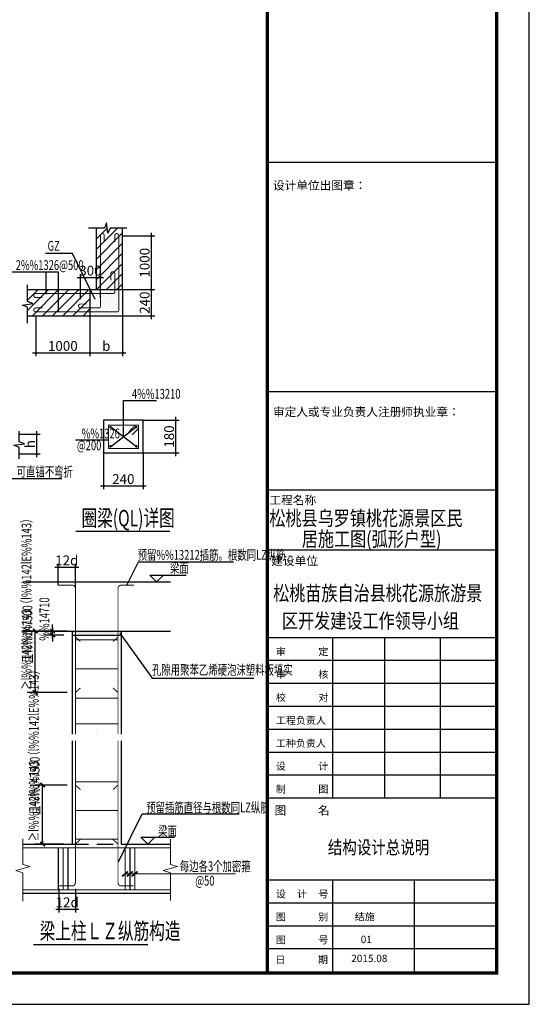
# Model space of a CAD drawing. Extents: x 1369460 to 1763361, y -722939 to -508938.
# Drawn here: x 1442476 to 1458032, y -722939 to -692885 of the extents above; entities that cross this region are included whole.
import ezdxf

# ---------------------------------------------------------------- set-up
doc = ezdxf.new("R2010")
doc.units = 0
doc.header["$LTSCALE"] = 1000
doc.header["$MEASUREMENT"] = 0
doc.linetypes.add('DASHED', pattern=[0.75, 0.5, -0.25])
doc.layers.get('0').update_dxf_attribs({"linetype": 'CONTINUOUS'})
doc.layers.get('Defpoints').update_dxf_attribs({"linetype": 'CONTINUOUS'})
for name, color, linetype in [('DIM', 3, 'CONTINUOUS'), ('LZ_DIM', 3, 'CONTINUOUS'), ('PUB_TEXT', 7, 'CONTINUOUS'), ('REIN', 1, 'CONTINUOUS'), ('TEXT', 7, 'CONTINUOUS'), ('THICK', 6, 'CONTINUOUS'), ('THIN', 7, 'CONTINUOUS'), ('公共_图框', 4, 'CONTINUOUS'), ('图框', 7, 'CONTINUOUS')]:
    doc.layers.add(name, color=color, linetype=linetype)
doc.styles.add('-黑体', font='SIMHEI.TTF')
doc.styles.add('TSSD_Dimension', font='Tssdeng.shx', dxfattribs={"width": 0.7, "bigfont": '@extfont2.shx'})
doc.styles.add('TSSD_Label', font='Tssdeng.shx', dxfattribs={"width": 0.7, "bigfont": 'hztxt.shx'})
doc.styles.add('TSSD_Rein', font='Tssdeng.shx', dxfattribs={"width": 0.7, "bigfont": 'hztxt.shx'})
doc.styles.add('图签文字-仿宋', font='SIMFANG.TTF')
doc.styles.add('图签文字-黑体', font='SIMHEI.TTF', dxfattribs={"width": 0.8})
doc.dimstyles.new('TSSD_100_100$0', dxfattribs={"dimtxt": 300, "dimasz": 60, "dimexe": 100, "dimexo": 5, "dimgap": 30, "dimtad": 0, "dimdec": 0, "dimzin": 0, "dimdsep": 46, "dimtxsty": 'TSSD_Dimension', "dimblk1": 'ARCHTICK', "dimblk2": 'ARCHTICK', "dimsah": 1, "dimcen": 0, "dimdle": 100, "dimclrd": 3, "dimclre": 3, "dimclrt": 7, "dimadec": 0, "dimazin": 0, "dimtfac": 1, "dimtdec": 0, "dimtix": 1, "dimtmove": 2, "dimatfit": 3, "dimldrblk": 'ARCHTICK', "dimfxl": 1, "dimtvp": 0.7, "dimtolj": 1, "dimtzin": 0, "dimarcsym": 0})

# ---------------------------------------------------------------- blocks, each defined once
blk = doc.blocks.new('_ArchTick')
at = {"color": 0, "linetype": 'ByBlock', "const_width": 0.4}
blk.add_lwpolyline([(-0.5, -0.5), (0.5, 0.5)], dxfattribs=at)
blk = doc.blocks.new('*D64')
at = {"layer": 'Defpoints', "color": 0}
for p in [(1442456, -705541, 0), (1443002, -705541, 0), (1442456, -706141, 0)]:
    blk.add_point(p, dxfattribs=at)
at = {"layer": 'DIM', "color": 3, "lineweight": -2}
for p, q in [((1442461, -705541, 0), (1443102, -705541, 0)), ((1443002, -706241, 0), (1443002, -705441, 0)), ((1442461, -706141, 0), (1443102, -706141, 0))]:
    blk.add_line(p, q, dxfattribs=at)
at = {"layer": 'DIM', "color": 3, "lineweight": -2, "xscale": 60, "yscale": 60, "zscale": 60}
for p, rotation in [((1443002, -705541, 0), 90), ((1443002, -706141, 0), 270)]:
    blk.add_blockref('_ArchTick', p, dxfattribs=dict(at, rotation=rotation))
at = {"layer": 'DIM', "color": 7, "insert": (1442792, -705841, 0), "char_height": 300, "attachment_point": 5, "rotation": 90, "style": 'TSSD_Dimension'}
blk.add_mtext('\\A1;h', dxfattribs=at)
blk = doc.blocks.new('*D68')
at = {"layer": 'Defpoints', "color": 0}
for p in [(1445618, -699486, 0), (1446500, -699486, 0), (1445618, -701123, 0)]:
    blk.add_point(p, dxfattribs=at)
at = {"layer": 'DIM', "color": 3, "lineweight": -2}
for p, q in [((1445623, -699486, 0), (1446600, -699486, 0)), ((1446500, -701223, 0), (1446500, -699386, 0)), ((1445623, -701123, 0), (1446600, -701123, 0))]:
    blk.add_line(p, q, dxfattribs=at)
at = {"layer": 'DIM', "color": 3, "lineweight": -2, "xscale": 60, "yscale": 60, "zscale": 60}
for p, rotation in [((1446500, -699486, 0), 90), ((1446500, -701123, 0), 270)]:
    blk.add_blockref('_ArchTick', p, dxfattribs=dict(at, rotation=rotation))
at = {"layer": 'DIM', "color": 7, "insert": (1446290, -700305, 0), "char_height": 300, "attachment_point": 5, "rotation": 90, "style": 'TSSD_Dimension'}
blk.add_mtext('\\A1;1000', dxfattribs=at)
blk = doc.blocks.new('*D69')
at = {"layer": 'Defpoints', "color": 0}
for p in [(1445618, -701123, 0), (1446500, -701123, 0), (1445618, -701923, 0)]:
    blk.add_point(p, dxfattribs=at)
at = {"layer": 'DIM', "color": 3, "lineweight": -2}
for p, q in [((1445623, -701123, 0), (1446600, -701123, 0)), ((1446500, -702023, 0), (1446500, -701023, 0)), ((1445623, -701923, 0), (1446600, -701923, 0))]:
    blk.add_line(p, q, dxfattribs=at)
at = {"layer": 'DIM', "color": 3, "lineweight": -2, "xscale": 60, "yscale": 60, "zscale": 60}
for p, rotation in [((1446500, -701123, 0), 90), ((1446500, -701923, 0), 270)]:
    blk.add_blockref('_ArchTick', p, dxfattribs=dict(at, rotation=rotation))
at = {"layer": 'DIM', "color": 7, "insert": (1446290, -701523, 0), "char_height": 300, "attachment_point": 5, "rotation": 90, "style": 'TSSD_Dimension'}
blk.add_mtext('\\A1;240', dxfattribs=at)
blk = doc.blocks.new('*D70')
at = {"layer": 'Defpoints', "color": 0}
for p in [(1444938, -700755, 0), (1444331, -701420, 0), (1444938, -701370, 0)]:
    blk.add_point(p, dxfattribs=at)
at = {"layer": 'DIM', "color": 3, "lineweight": -2}
for p, q in [((1444231, -700755, 0), (1445038, -700755, 0)), ((1444331, -701415, 0), (1444331, -700655, 0)), ((1444938, -701365, 0), (1444938, -700655, 0))]:
    blk.add_line(p, q, dxfattribs=at)
at = {"layer": 'DIM', "color": 3, "lineweight": -2, "xscale": 60, "yscale": 60, "zscale": 60, "rotation": 180}
blk.add_blockref('_ArchTick', (1444331, -700755, 0), dxfattribs=at)
at = {"layer": 'DIM', "color": 3, "lineweight": -2, "xscale": 60, "yscale": 60, "zscale": 60}
blk.add_blockref('_ArchTick', (1444938, -700755, 0), dxfattribs=at)
at = {"layer": 'DIM', "color": 7, "insert": (1444635, -700545, 0), "char_height": 300, "attachment_point": 5, "style": 'TSSD_Dimension'}
blk.add_mtext('\\A1;300', dxfattribs=at)
blk = doc.blocks.new('*D71')
at = {"layer": 'Defpoints', "color": 0}
for p in [(1444618, -701923, 0), (1445618, -701923, 0), (1445618, -703054, 0)]:
    blk.add_point(p, dxfattribs=at)
at = {"layer": 'DIM', "color": 3, "lineweight": -2}
for p, q in [((1444618, -701928, 0), (1444618, -703154, 0)), ((1445618, -701928, 0), (1445618, -703154, 0)), ((1444518, -703054, 0), (1445718, -703054, 0))]:
    blk.add_line(p, q, dxfattribs=at)
at = {"layer": 'DIM', "color": 3, "lineweight": -2, "xscale": 60, "yscale": 60, "zscale": 60, "rotation": 180}
blk.add_blockref('_ArchTick', (1444618, -703054, 0), dxfattribs=at)
at = {"layer": 'DIM', "color": 3, "lineweight": -2, "xscale": 60, "yscale": 60, "zscale": 60}
blk.add_blockref('_ArchTick', (1445618, -703054, 0), dxfattribs=at)
at = {"layer": 'DIM', "color": 7, "insert": (1445118, -702844, 0), "char_height": 300, "attachment_point": 5, "style": 'TSSD_Dimension'}
blk.add_mtext('\\A1;b', dxfattribs=at)
blk = doc.blocks.new('*D72')
at = {"layer": 'Defpoints', "color": 0}
for p in [(1442968, -701923, 0), (1444618, -701923, 0), (1444618, -703054, 0)]:
    blk.add_point(p, dxfattribs=at)
at = {"layer": 'DIM', "color": 3, "lineweight": -2}
for p, q in [((1442968, -701928, 0), (1442968, -703154, 0)), ((1444618, -701928, 0), (1444618, -703154, 0)), ((1442868, -703054, 0), (1444718, -703054, 0))]:
    blk.add_line(p, q, dxfattribs=at)
at = {"layer": 'DIM', "color": 3, "lineweight": -2, "xscale": 60, "yscale": 60, "zscale": 60, "rotation": 180}
blk.add_blockref('_ArchTick', (1442968, -703054, 0), dxfattribs=at)
at = {"layer": 'DIM', "color": 3, "lineweight": -2, "xscale": 60, "yscale": 60, "zscale": 60}
blk.add_blockref('_ArchTick', (1444618, -703054, 0), dxfattribs=at)
at = {"layer": 'DIM', "color": 7, "insert": (1443793, -702844, 0), "char_height": 300, "attachment_point": 5, "style": 'TSSD_Dimension'}
blk.add_mtext('\\A1;1000', dxfattribs=at)
blk = doc.blocks.new('*D80')
at = {"layer": 'Defpoints', "color": 0}
for p in [(1446240, -705108, 0), (1447247, -705108, 0), (1446240, -706110, 0)]:
    blk.add_point(p, dxfattribs=at)
at = {"layer": 'DIM', "color": 3, "lineweight": -2}
for p, q in [((1447247, -706210, 0), (1447247, -705008, 0)), ((1446245, -705108, 0), (1447347, -705108, 0)), ((1446245, -706110, 0), (1447347, -706110, 0))]:
    blk.add_line(p, q, dxfattribs=at)
at = {"layer": 'DIM', "color": 3, "lineweight": -2, "xscale": 60, "yscale": 60, "zscale": 60}
for p, rotation in [((1447247, -705108, 0), 90), ((1447247, -706110, 0), 270)]:
    blk.add_blockref('_ArchTick', p, dxfattribs=dict(at, rotation=rotation))
at = {"layer": 'DIM', "color": 7, "insert": (1447037, -705609, 0), "char_height": 300, "attachment_point": 5, "rotation": 90, "style": 'TSSD_Dimension'}
blk.add_mtext('\\A1;180', dxfattribs=at)
blk = doc.blocks.new('*D82')
at = {"layer": 'Defpoints', "color": 0}
for p in [(1445038, -706110, 0), (1446240, -706110, 0), (1446240, -707118, 0)]:
    blk.add_point(p, dxfattribs=at)
at = {"layer": 'DIM', "color": 3, "lineweight": -2}
for p, q in [((1445038, -706115, 0), (1445038, -707218, 0)), ((1446240, -706115, 0), (1446240, -707218, 0)), ((1444938, -707118, 0), (1446340, -707118, 0))]:
    blk.add_line(p, q, dxfattribs=at)
at = {"layer": 'DIM', "color": 3, "lineweight": -2, "xscale": 60, "yscale": 60, "zscale": 60, "rotation": 180}
blk.add_blockref('_ArchTick', (1445038, -707118, 0), dxfattribs=at)
at = {"layer": 'DIM', "color": 3, "lineweight": -2, "xscale": 60, "yscale": 60, "zscale": 60}
blk.add_blockref('_ArchTick', (1446240, -707118, 0), dxfattribs=at)
at = {"layer": 'DIM', "color": 7, "insert": (1445639, -706908, 0), "char_height": 300, "attachment_point": 5, "style": 'TSSD_Dimension'}
blk.add_mtext('\\A1;240', dxfattribs=at)
blk = doc.blocks.new('_tsdbk')
blk.add_line((-1, 0), (0, 0))
at = {"const_width": 0.5}
blk.add_lwpolyline([(-0.7, -0.7), (0.7, 0.7)], dxfattribs=at)
blk = doc.blocks.new('*D91')
at = {"layer": 'Defpoints', "color": 0}
for p in [(1443674, -719412, 0), (1444176, -719412, 0), (1444176, -720037, 0)]:
    blk.add_point(p, dxfattribs=at)
at = {"layer": 'DIM', "color": 3, "lineweight": -2}
for p, q in [((1443674, -719417, 0), (1443674, -720137, 0)), ((1444176, -719417, 0), (1444176, -720137, 0)), ((1443574, -720037, 0), (1444276, -720037, 0))]:
    blk.add_line(p, q, dxfattribs=at)
at = {"layer": 'DIM', "color": 3, "lineweight": -2, "xscale": 60, "yscale": 60, "zscale": 60, "rotation": 180}
blk.add_blockref('_ArchTick', (1443674, -720037, 0), dxfattribs=at)
at = {"layer": 'DIM', "color": 3, "lineweight": -2, "xscale": 60, "yscale": 60, "zscale": 60}
blk.add_blockref('_ArchTick', (1444176, -720037, 0), dxfattribs=at)
at = {"layer": 'DIM', "color": 7, "lineweight": 15, "insert": (1443925, -719827, 0), "char_height": 300, "attachment_point": 5, "style": 'TSSD_Dimension'}
blk.add_mtext('\\A1;12d', dxfattribs=at)
blk = doc.blocks.new('*D92')
at = {"layer": 'Defpoints', "color": 0}
for p in [(1444176, -709598, 0), (1443650, -710147, 0), (1444176, -710247, 0)]:
    blk.add_point(p, dxfattribs=at)
at = {"layer": 'DIM', "color": 3, "lineweight": -2}
for p, q in [((1443650, -710142, 0), (1443650, -709498, 0)), ((1444176, -710242, 0), (1444176, -709498, 0)), ((1443550, -709598, 0), (1444276, -709598, 0))]:
    blk.add_line(p, q, dxfattribs=at)
at = {"layer": 'DIM', "color": 3, "lineweight": -2, "xscale": 60, "yscale": 60, "zscale": 60, "rotation": 180}
blk.add_blockref('_ArchTick', (1443650, -709598, 0), dxfattribs=at)
at = {"layer": 'DIM', "color": 3, "lineweight": -2, "xscale": 60, "yscale": 60, "zscale": 60}
blk.add_blockref('_ArchTick', (1444176, -709598, 0), dxfattribs=at)
at = {"layer": 'DIM', "color": 7, "lineweight": 15, "insert": (1443913, -709388, 0), "char_height": 300, "attachment_point": 5, "style": 'TSSD_Dimension'}
blk.add_mtext('\\A1;12d', dxfattribs=at)

msp = doc.modelspace()

# ---------------------------------------------------------------- hatches: boundary and pattern name
h = msp.add_hatch()
h.set_pattern_fill('ANSI31', color=256, scale=1750, style=0)
h.set_pattern_definition([(45, (1323242.02, -722467.68), (-154.6796, 154.6796), [])])
h.paths.add_polyline_path([(1444818.1, -701123.3), (1445618.1, -701123.3), (1445618.1, -699243.8), (1445233.2, -699243.8), (1445170, -699404), (1445123.6, -699081.1), (1445066.6, -699243.8), (1444818.1, -699243.8)])
h = msp.add_hatch()
h.set_pattern_fill('ANSI31', color=256, scale=1750, style=0)
h.set_pattern_definition([(45, (1333842.02, -722467.68), (-154.6796, 154.6796), [])])
h.paths.add_polyline_path([(1442718.1, -701123.3), (1442718.1, -701491.1), (1442880.8, -701548.1), (1442557.9, -701594.6), (1442718.1, -701657.8), (1442718.1, -701923.3), (1444618.1, -701923.3), (1444618.1, -701123.3)])
h = msp.add_hatch()
h.set_pattern_fill('DOTS', color=256, scale=50, angle=45, style=0)
h.set_pattern_definition([(45, (1288530.87, -803822.055), (-28.0633, 84.1899), [0, -79.375])])
h.paths.add_polyline_path([(1444618.1, -701123.3), (1444618.1, -701923.3), (1445618.1, -701923.3), (1445618.1, -701123.3)])
h = msp.add_hatch()
h.set_pattern_fill('DOTS', color=256, scale=20, style=0)
h.set_pattern_definition([(0, (1731943.373, -1341488.084), (15.875, 31.75), [0, -31.75])])
h.paths.add_polyline_path([(1444176.4, -711666.6), (1445476.4, -711666.6), (1445476.4, -711546.6), (1444176.4, -711546.6)])
h.paths.add_polyline_path([(1445576.4, -711546.6), (1445476.4, -711546.6), (1445476.4, -711666.6), (1445576.4, -711666.6)])
h.paths.add_polyline_path([(1444076.4, -711666.6), (1444176.4, -711666.6), (1444176.4, -711546.6), (1444076.4, -711546.6)])

# ---------------------------------------------------------------- linework, layer by layer
for p, q in [((1444818.1, -701123.3, 0), (1444818.1, -699243.8, 0)), ((1445618.1, -701123.3, 0), (1445618.1, -699243.8, 0)), ((1442718.1, -701123.3, 0), (1445618.1, -701123.3, 0)), ((1444618.1, -701123.3, 0), (1444618.1, -701923.3, 0)), ((1445618.1, -701123.3, 0), (1445618.1, -701923.3, 0)), ((1442718.1, -701923.3, 0), (1445618.1, -701923.3, 0)), ((1445246.2, -705921.2, 0), (1446034.8, -705313.5, 0)), ((1446046.2, -705921.2, 0), (1445257.6, -705321.2, 0)), ((1445748.6, -710146.6, 0), (1446104.5, -709432.7, 0)), ((1446104.5, -709432.7, 0), (1448999.1, -709432.7, 0))]:
    msp.add_line(p, q)
at = {"elevation": 0}
for points in [[(1445745.9, -699243.8), (1445233.2, -699243.8), (1445170, -699404), (1445123.6, -699081.1), (1445066.6, -699243.8), (1444575.6, -699243.8)], [(1442718.1, -702146.7), (1442718.1, -701657.8), (1442557.9, -701594.6), (1442880.8, -701548.1), (1442718.1, -701491.1), (1442718.1, -700976.4)], [(1445647.2, -705611.8), (1445647.2, -704511.8), (1446647.2, -704511.8)], [(1445038, -706109.7), (1446240, -706109.7), (1446240, -705107.7), (1445038, -705107.7), (1445038, -706109.7)], [(1442455.8, -706291.3), (1442455.8, -705939.4), (1442295.6, -705876.2), (1442618.5, -705829.7), (1442455.8, -705772.7), (1442455.8, -705443.2)]]:
    msp.add_lwpolyline(points, dxfattribs=at)
for points, const_width in [([(1444181.2, -708497.8), (1447064.2, -708497.8)], 40), ([(1442576.4, -709973.9), (1442576.4, -710740.9), (1442662.6, -710781), (1442480.9, -710812.2), (1442576.4, -710856.8), (1442576.4, -711610)], 0.3), ([(1447076.4, -709973.9), (1447076.4, -710740.9), (1447162.6, -710781), (1446980.9, -710812.2), (1447076.4, -710856.8), (1447076.4, -711610)], 0.3), ([(1444003.7, -714696.6), (1444770.6, -714696.6), (1444810.8, -714610.4), (1444842, -714792.1), (1444886.6, -714696.6), (1445639.8, -714696.6)], 0.3), ([(1444003.7, -714896.6), (1444770.6, -714896.6), (1444810.8, -714810.4), (1444842, -714992.1), (1444886.6, -714896.6), (1445639.8, -714896.6)], 0.3)]:
    msp.add_lwpolyline(points, dxfattribs=dict(at, const_width=const_width))
at = {"color": 7, "const_width": 40, "elevation": 0}
msp.add_lwpolyline([(1442890.9, -721115.3), (1446394.7, -721115.3)], dxfattribs=at)
at = {"layer": 'DIM'}
for p, q in [((1443479.3, -711446.6, 0), (1443479.3, -711346.6, 0)), ((1443926.4, -711546.6, 0), (1442701.9, -711546.6, 0)), ((1442951.9, -713321.4, 0), (1442951.9, -711646.6, 0)), ((1443826.4, -711546.6, 0), (1443229.3, -711546.6, 0)), ((1443826.4, -711666.6, 0), (1443229.3, -711666.6, 0)), ((1443479.3, -711666.6, 0), (1443479.3, -711546.6, 0)), ((1443479.3, -711766.6, 0), (1443479.3, -711866.6, 0)), ((1443926.4, -713421.4, 0), (1442701.9, -713421.4, 0)), ((1443926.4, -716246.6, 0), (1442925.4, -716246.6, 0)), ((1443175.4, -717946.6, 0), (1443175.4, -716346.6, 0)), ((1443826.4, -718046.6, 0), (1442925.4, -718046.6, 0))]:
    msp.add_line(p, q, dxfattribs=at)
at = {"layer": 'DIM', "const_width": 50, "elevation": 0}
for points in [[(1445781.9, -718884.7), (1445598.2, -719033.5)], [(1445928.9, -718884.7), (1445745.2, -719033.5)], [(1446075.9, -718884.7), (1445892.2, -719033.5)]]:
    msp.add_lwpolyline(points, dxfattribs=at)
at = {"layer": 'LZ_DIM'}
for p, q in [((1444082.8, -700023.5, 0), (1443267.8, -700023.5, 0)), ((1444778.2, -701428.8, 0), (1444082.8, -700023.5, 0)), ((1443657, -700587.4, 0), (1442221.9, -700587.4, 0)), ((1443281.1, -701267.7, 0), (1443281.1, -700587.4, 0)), ((1443657, -701803.3, 0), (1443657, -700587.4, 0)), ((1442114.6, -706894, 0), (1443764.6, -706894, 0))]:
    msp.add_line(p, q, dxfattribs=at)
at = {"layer": 'REIN', "const_width": 30, "elevation": 0}
for points in [[(1443168.1, -701683.3), (1442968.1, -701683.3, 1), (1442968.1, -701803.3), (1445448.1, -701803.3, 0.4142136), (1445498.1, -701753.3), (1445498.1, -699473.3, 1), (1445378.1, -699473.3), (1445378.1, -699673.3)], [(1445058.1, -699673.3), (1445058.1, -699473.3, 1), (1444938.1, -699473.3), (1444938.1, -701633.3, -0.4142136), (1444888.1, -701683.3), (1444331.2, -701683.3, -1), (1444331.2, -701563.3), (1444531.2, -701563.3)], [(1443168.1, -701363.3), (1442968.1, -701363.3, -1), (1442968.1, -701243.3), (1445328.1, -701243.3, 0.4142136), (1445378.1, -701193.3), (1445378.1, -700636.5, 1), (1445258.1, -700636.5), (1445258.1, -700836.5)], [(1445271, -705323, 1), (1445221, -705323, 1), (1445271, -705323, 1)], [(1446058.2, -705323, 1), (1446008.2, -705323, 1), (1446058.2, -705323, 1)], [(1445271, -705906.4, 1), (1445221, -705906.4, 1), (1445271, -705906.4, 1)], [(1446065.9, -705910.2, 1), (1446015.9, -705910.2, 1), (1446065.9, -705910.2, 1)]]:
    msp.add_lwpolyline(points, format="xyb", dxfattribs=at)
msp.add_lwpolyline([(1445806.8, -705458.4), (1446006.8, -705258.4), (1446106.8, -705258.4), (1446106.8, -705977.6), (1445187.6, -705977.6), (1445187.6, -705258.4), (1446106.8, -705258.4), (1446106.8, -705358.4), (1445906.8, -705558.4)], dxfattribs=at)
at = {"layer": 'REIN', "color": 1, "const_width": 30, "elevation": 0}
for points in [[(1443650.1, -710146.6), (1444076.4, -710146.6, -0.4142136), (1444176.4, -710246.6), (1444176.4, -714696.6)], [(1445476.4, -714696.6), (1445476.4, -710246.6, -0.4142136), (1445576.4, -710146.6), (1445962.1, -710146.6)], [(1443674.1, -719326.8), (1444076.4, -719326.8, 0.4142136), (1444176.4, -719226.8), (1444176.4, -714896.6)], [(1445476.4, -714896.6), (1445476.4, -719226.8, 0.4142136), (1445576.4, -719326.8), (1445952.2, -719326.8)]]:
    msp.add_lwpolyline(points, format="xyb", dxfattribs=at)
for points in [[(1444330, -711865.8), (1444176.4, -711726.9)], [(1444176.4, -711814.8), (1445476.4, -711814.8)], [(1445322.8, -711865.8), (1445476.4, -711726.9)], [(1444176.4, -712695.3), (1445476.4, -712695.3)], [(1444330, -713282.5), (1444176.4, -713421.4)], [(1445322.8, -713282.5), (1445476.4, -713421.4)], [(1444176.4, -713590.3), (1445476.4, -713590.3)], [(1444176.4, -714379.4), (1445476.4, -714379.4)], [(1444176.4, -716144.4), (1445476.4, -716144.4)], [(1444330, -716385.5), (1444176.4, -716246.6)], [(1445322.8, -716385.5), (1445476.4, -716246.6)], [(1444176.4, -717026.1), (1445476.4, -717026.1)], [(1444176.4, -717901.6), (1445476.4, -717901.6)], [(1444330, -717907.7), (1444176.4, -718046.6)], [(1445322.8, -717907.7), (1445476.4, -718046.6)], [(1442576.4, -718164.2), (1447076.4, -718164.2)], [(1442576.4, -719448.7), (1447076.4, -719448.7)]]:
    msp.add_lwpolyline(points, dxfattribs=at)
at = {"layer": 'REIN', "lineweight": 15, "const_width": 35, "elevation": 0}
for points in [[(1443656.9, -718164.2), (1443656.9, -719448.7)], [(1443803.9, -718164.2), (1443803.9, -719448.7)], [(1443950.9, -718164.2), (1443950.9, -719448.7)], [(1445695, -718164.2), (1445695, -719448.7)], [(1445842, -718164.2), (1445842, -719448.7)], [(1445989, -718164.2), (1445989, -719448.7)]]:
    msp.add_lwpolyline(points, dxfattribs=at)
at = {"layer": 'TEXT'}
for p, q in [((1446444.9, -709836.6, 0), (1447560.7, -709836.6, 0)), ((1446654.9, -710046.6, 0), (1446444.9, -709836.6, 0)), ((1446864.9, -709836.6, 0), (1446654.9, -710046.6, 0)), ((1442576.4, -710046.6, 0), (1447076.4, -710046.6, 0)), ((1442576.4, -711546.6, 0), (1447076.4, -711546.6, 0)), ((1444076.4, -711546.6, 0), (1444076.4, -714696.6, 0)), ((1444076.4, -711666.6, 0), (1445576.4, -711666.6, 0)), ((1445535.7, -711605.5, 0), (1446522.3, -712983.7, 0)), ((1445576.4, -711546.6, 0), (1445576.4, -714696.6, 0)), ((1446522.3, -712983.7, 0), (1449627.3, -712983.7, 0)), ((1444076.4, -714896.6, 0), (1444076.4, -718046.6, 0)), ((1445576.4, -714896.6, 0), (1445576.4, -718046.6, 0)), ((1445491.2, -718592.3, 0), (1446210.7, -717122, 0)), ((1446210.7, -717122, 0), (1449178.2, -717122, 0)), ((1446177.8, -717836.6, 0), (1447200.8, -717836.6, 0)), ((1446387.8, -718046.6, 0), (1446177.8, -717836.6, 0)), ((1446597.8, -717836.6, 0), (1446387.8, -718046.6, 0)), ((1442576.4, -718046.6, 0), (1444076.4, -718046.6, 0)), ((1445576.4, -718046.6, 0), (1447076.4, -718046.6, 0)), ((1442576.4, -719546.6, 0), (1447076.4, -719546.6, 0))]:
    msp.add_line(p, q, dxfattribs=at)
at = {"layer": 'TEXT', "linetype": 'DASHED'}
msp.add_line((1444076.4, -718046.6, 0), (1445576.4, -718046.6, 0), dxfattribs=at)
at = {"layer": 'TEXT', "elevation": 0}
msp.add_lwpolyline([(1445177.2, -705721.8), (1445177.2, -705721.8), (1444177.2, -705721.8)], dxfattribs=at)
at = {"layer": 'THICK', "color": 0, "lineweight": 15}
msp.add_line((1445695, -718955, 0), (1449065.9, -718955, 0), dxfattribs=at)
at = {"layer": 'THIN', "lineweight": 15, "elevation": 0}
for points in [[(1442576.4, -717893.1), (1442576.4, -718666.6), (1442796.4, -718736.6), (1442356.4, -718856.6), (1442576.4, -718926.6), (1442576.4, -719792)], [(1447076.4, -717893.3), (1447076.4, -718666.6), (1447296.4, -718736.6), (1446856.4, -718856.6), (1447076.4, -718926.6), (1447076.4, -719766)]]:
    msp.add_lwpolyline(points, dxfattribs=at)
at = {"layer": '公共_图框'}
msp.add_lwpolyline([(1373932, -722939), (1458032, -722939), (1458032, -663539), (1373932, -663539)], close=True, dxfattribs=at)
at = {"layer": '公共_图框', "const_width": 100}
msp.add_lwpolyline([(1450032, -721939), (1450032, -664539)], dxfattribs=at)
msp.add_lwpolyline([(1376432, -721986.5), (1457032, -721986.5), (1457032, -664586.5), (1376432, -664586.5)], close=True, dxfattribs=at)
at = {"layer": '图框'}
for p, q in [((1450032, -721939), (1450032, -664539)), ((1457032, -721939), (1457032, -664539)), ((1450032, -697239), (1457032, -697239)), ((1450032, -704239), (1457032, -704239)), ((1450032, -707239), (1457032, -707239)), ((1450032, -709063), (1457032, -709063)), ((1450032, -711739), (1457032, -711739)), ((1450032, -711739), (1457032, -711739)), ((1450032, -711739), (1457032, -711739)), ((1452032, -716639), (1452032, -711739)), ((1453618.7, -716639), (1453618.7, -711739)), ((1455319.3, -716639), (1455319.3, -711739)), ((1450032, -712439), (1457032, -712439)), ((1450032, -713139), (1457032, -713139)), ((1450032, -713839), (1457032, -713839)), ((1450032, -714539), (1457032, -714539)), ((1450032, -715239), (1457032, -715239)), ((1450032, -715939), (1457032, -715939)), ((1450032, -716639), (1457032, -716639)), ((1450032, -719139), (1457032, -719139)), ((1452032, -721939), (1452032, -719139)), ((1454532, -721939), (1454532, -719139)), ((1450032, -719839), (1457032, -719839)), ((1450032, -720539), (1457032, -720539)), ((1450032, -721239), (1457032, -721239))]:
    msp.add_line(p, q, dxfattribs=at)

# ---------------------------------------------------------------- block references
at = {"layer": 'DIM', "xscale": 100, "yscale": 100, "zscale": 100}
for p, rotation in [((1442951.9, -711546.6, 0), 90), ((1443479.3, -711546.6, 0), 270), ((1443479.3, -711666.6, 0), 90), ((1442951.9, -713421.4, 0), 270), ((1443175.4, -716246.6, 0), 90), ((1443175.4, -718046.6, 0), 270)]:
    msp.add_blockref('_tsdbk', p, dxfattribs=dict(at, rotation=rotation))

# ---------------------------------------------------------------- texts
at = {"layer": 'PUB_TEXT', "style": '-黑体'}
for s, height, p in [('设计单位出图章：', 261.39, (1450204.1, -698073.1)), ('审定人或专业负责人注册师执业章：', 261.392, (1450204.1, -704985.7)), ('工程名称', 261.39, (1450098.1, -707679.7)), ('建设单位', 261.39, (1450154.1, -709533.7)), ('审', 224.1, (1450295.3, -712282.4)), ('定', 224.1, (1451591.5, -712282.4)), ('审', 224.1, (1450295.3, -712976)), ('核', 224.1, (1451591.5, -712976)), ('校', 224.1, (1450295.3, -713682.4)), ('对', 224.1, (1451591.5, -713682.4)), ('工程负责人', 224.05, (1450295.3, -714382.4)), ('工种负责人', 224.05, (1450295.3, -715082.4)), ('设', 224.1, (1450295.3, -715782.4)), ('计', 224.1, (1451591.5, -715782.4)), ('制', 224.1, (1450295.3, -716482.4)), ('图', 224.1, (1451591.5, -716482.4)), ('图', 261.4, (1450255.6, -717150.7)), ('名', 261.4, (1451578.8, -717150.7)), ('设', 224.1, (1450295.3, -719682.4)), ('计', 224.1, (1450943.4, -719682.4)), ('号', 224.1, (1451591.5, -719682.4)), ('图', 224.1, (1450295.3, -720382.4)), ('别', 224.1, (1451591.5, -720382.4)), ('图', 224.1, (1450295.3, -721082.4)), ('号', 224.1, (1451591.5, -721082.4)), ('日', 224.1, (1450283.5, -721688.4)), ('期', 224.1, (1451579.7, -721688.4))]:
    msp.add_text(s, height=height, dxfattribs=at).set_placement(p)
at = {"layer": 'TEXT', "style": 'TSSD_Rein', "width": 0.7}
for s, height, p in [('GZ', 300, (1443327.1, -699937.5, 0)), ('2%%1326@500', 300, (1442355.4, -700525.7, 0)), ('4%%13210', 300, (1445902.8, -704455.8, 0)), ('%%1326', 300, (1444369.4, -705665.8, 0)), ('@200', 300, (1444220.6, -706026, 0)), ('可直锚不弯折', 300, (1442381.6, -706831.2, 0)), ('圈梁(QL)详图', 500, (1444362.3, -708348, 0)), ('预留%%13212插筋。根数同LZ纵筋', 300, (1446076.1, -709371.3, 0)), ('梁面', 300, (1447065, -709768.9, 0)), ('预留插筋直径与根数同LZ纵筋', 300, (1446337.5, -717083.9, 0)), ('梁面', 300, (1446704.1, -717801.7, 0)), ('梁上柱ＬＺ纵筋构造', 500, (1443085.7, -720952, 0))]:
    msp.add_text(s, height=height, dxfattribs=at).set_placement(p)
at = {"layer": 'TEXT', "ltscale": 99, "style": 'TSSD_Rein', "width": 0.7}
for p in [(1442833.5, -713335, 0), (1443057, -717960.2, 0)]:
    msp.add_text('≥l%%142l%%143（l%%142lE%%143）', height=300, rotation=90, dxfattribs=at).set_placement(p)
at = {"layer": 'TEXT', "color": 7, "ltscale": 99, "style": 'TSSD_Rein', "width": 0.7}
for s, p in [('%%14710', (1443379.3, -711840.8, 0)), ('且%%147500', (1442862.6, -712527.9, 0)), ('且%%147500', (1443086.2, -717153.1, 0))]:
    msp.add_text(s, height=300, rotation=90, dxfattribs=at).set_placement(p)
at = {"layer": 'TEXT', "ltscale": 99, "style": 'TSSD_Rein', "width": 0.7}
msp.add_text('孔隙用聚苯乙烯硬泡沫塑料板填实', height=300, dxfattribs=at).set_placement((1446513.4, -712880.3, 0))
at = {"layer": 'TEXT', "lineweight": 15, "style": 'TSSD_Label', "width": 0.7}
for s, p in [('每边各3个加密箍', (1447363.9, -718874.5, 0)), ('@50', (1447834.3, -719315.7, 0))]:
    msp.add_text(s, height=300, dxfattribs=at).set_placement(p)
at = {"layer": '图框', "style": '图签文字-黑体', "width": 0.8}
for s, height, p in [('松桃县乌罗镇桃花源景区民', 450.225, (1450095.8, -708327.3)), ('居施工图(弧形户型)', 450.23, (1451087.7, -708959.6)), ('松桃苗族自治县桃花源旅游景', 450.225, (1450210.7, -710615.6)), ('区开发建设工作领导小组', 450.225, (1450481.7, -711459.6))]:
    msp.add_text(s, height=height, dxfattribs=at).set_placement(p)
at = {"layer": '图框', "color": 4, "style": '图签文字-仿宋', "width": 0.8}
msp.add_text('结构设计总说明', height=405.2, dxfattribs=at).set_placement((1451881, -718352.1))
at = {"layer": '图框', "color": 4, "style": '-黑体'}
for s, p in [('结施', (1452702.8, -720374.6)), ('01', (1452886.5, -721071.6)), ('2015.08', (1452596.6, -721650.4))]:
    msp.add_text(s, height=224.05, dxfattribs=at).set_placement(p)

# ---------------------------------------------------------------- dimensions: what is measured, and where the dimension line sits
at = {"layer": 'DIM'}
for base, p1, p2, text, picture, middle in [((1446499.9, -699486.1, 0), (1445618.1, -701123.3, 0), (1445618.1, -699486.1, 0), '1000', '*D68', (1446289.9, -700304.7, 0)), ((1446499.9, -701123.3, 0), (1445618.1, -701923.3, 0), (1445618.1, -701123.3, 0), '240', '*D69', (1446289.9, -701523.3, 0)), ((1447247.2, -705107.7, 0), (1446240, -706109.7, 0), (1446240, -705107.7, 0), '180', '*D80', (1447037.2, -705608.7, 0)), ((1443002.2, -705540.7, 0), (1442455.8, -706140.7, 0), (1442455.8, -705540.7, 0), 'h', '*D64', (1442792.2, -705840.7, 0))]:
    dim = msp.add_linear_dim(base=base, p1=p1, p2=p2, angle=90, text=text, dimstyle='TSSD_100_100$0', dxfattribs=at)
    dim.commit()
    dim.dimension.update_dxf_attribs({"geometry": picture, "text_midpoint": middle})
for base, p1, p2, text, picture, middle in [((1444938.1, -700754.8, 0), (1444331.2, -701419.8, 0), (1444938.1, -701369.8, 0), '300', '*D70', (1444634.7, -700544.8, 0)), ((1444618.1, -703054.1, 0), (1442968.1, -701923.3, 0), (1444618.1, -701923.3, 0), '1000', '*D72', (1443793.1, -702844.1, 0)), ((1445618.1, -703054.1, 0), (1444618.1, -701923.3, 0), (1445618.1, -701923.3, 0), 'b', '*D71', (1445118.1, -702844.1, 0)), ((1446240, -707117.6, 0), (1445038, -706109.7, 0), (1446240, -706109.7, 0), '240', '*D82', (1445639, -706907.6, 0))]:
    dim = msp.add_linear_dim(base=base, p1=p1, p2=p2, text=text, dimstyle='TSSD_100_100$0', dxfattribs=at)
    dim.commit()
    dim.dimension.update_dxf_attribs({"geometry": picture, "text_midpoint": middle})
at = {"layer": 'DIM', "lineweight": 15}
for base, p1, p2, picture, middle in [((1444176.4, -709598.3, 0), (1443650.1, -710146.6, 0), (1444176.4, -710246.6, 0), '*D92', (1443913.2, -709388.3, 0)), ((1444176.4, -720036.5, 0), (1443674.1, -719412.3, 0), (1444176.4, -719412.3, 0), '*D91', (1443925.2, -719826.5, 0))]:
    dim = msp.add_linear_dim(base=base, p1=p1, p2=p2, text='12d', dimstyle='TSSD_100_100$0', dxfattribs=at)
    dim.commit()
    dim.dimension.update_dxf_attribs({"geometry": picture, "text_midpoint": middle})

doc.saveas('drawing.dxf')
